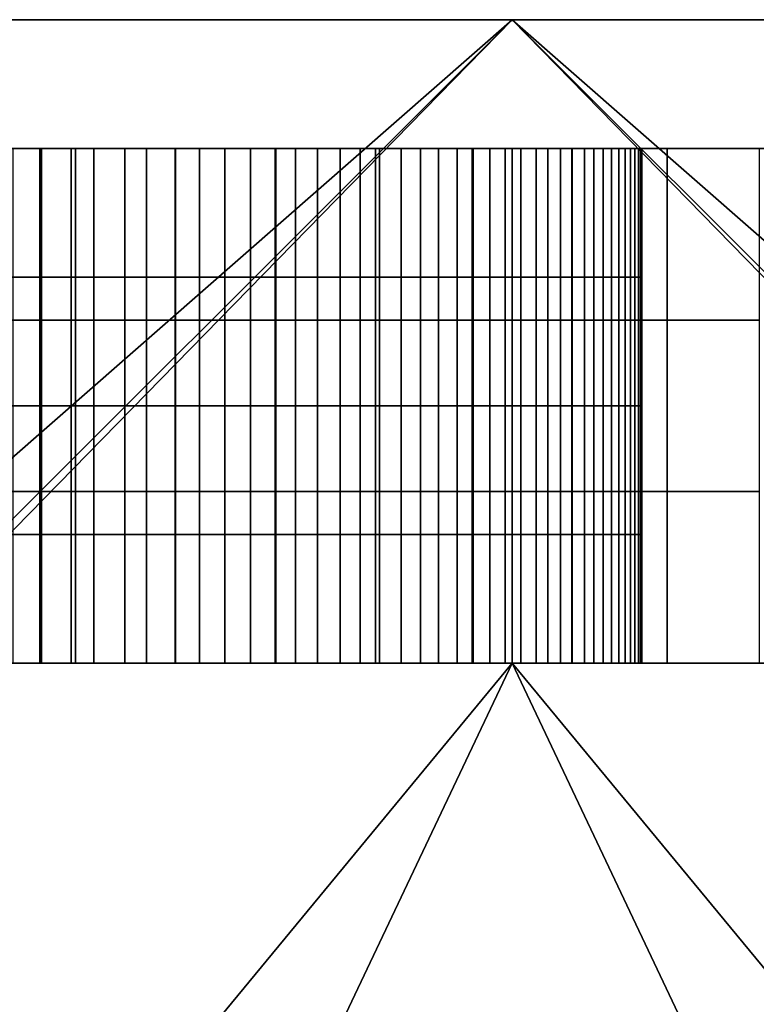
# Model space of a CAD drawing. Units: millimetres. Extents: x -1 to 851, y 0 to 30.
# Drawn here: x 319 to 324, y 22 to 30 of the extents above; entities that cross this region are included whole.
import ezdxf

# ---------------------------------------------------------------- set-up
doc = ezdxf.new("R2010")
doc.units = ezdxf.units.MM
doc.header["$MEASUREMENT"] = 0
doc.layers.add('Obudowa', color=7, linetype='Continuous')

msp = doc.modelspace()

# ---------------------------------------------------------------- linework, layer by layer
at = {"layer": 'Obudowa'}
for p, q in [((280.5, 25), (364.5, 25)), ((364.5, 25), (280.5, 25)), ((364.5, 25), (280.5, 25)), ((280.5, 25), (364.5, 25)), ((282.5, 25), (362.5, 25)), ((362.5, 25), (282.5, 25)), ((349.3812, 25), (308.8319, 25)), ((318.8403, 25), (349.3812, 25)), ((349.3812, 25), (318.8403, 25))]:
    msp.add_line(p, q, dxfattribs=at)
for points in [[(292.436, 30, 31), (345.4616, 30, 31), (345.4616, 4, 31), (292.436, 4, 31)], [(345.4616, 30, -31), (292.436, 30, -31), (292.436, 4, -31), (345.4616, 4, -31)], [(322.5, 30, 66), (312.8304, 30, 61.8438), (301.5, 30, 66)], [(301.5, 30, 156), (312.8304, 30, 159.5156), (322.5, 30, 156)], [(301.5, 30, -66), (312.8304, 30, -61.8438), (322.5, 30, -66)], [(322.5, 30, -156), (312.8304, 30, -159.5156), (301.5, 30, -156)], [(340.1588, 30, 187.0015), (335.2643, 30, 174.9375), (312.7457, 30, 180.5075)], [(312.8304, 30, 174.9375), (312.7457, 30, 180.5075), (335.2643, 30, 174.9375)], [(312.7457, 30, -180.5075), (335.2643, 30, -174.9375), (340.1588, 30, -187.0015)], [(335.2643, 30, -174.9375), (312.7457, 30, -180.5075), (312.8304, 30, -174.9375)], [(335.2643, 30, 51.5625), (335.2643, 30, 41.2812), (312.8304, 30, 41.2812), (312.8304, 30, 51.5625)], [(335.2643, 30, 41.2812), (335.2643, 30, 31), (312.8304, 30, 31), (312.8304, 30, 41.2812)], [(335.2643, 30, 56.7031), (312.8304, 30, 56.7031), (312.8304, 30, 61.8438), (335.2643, 30, 61.8438)], [(312.8304, 30, 56.7031), (335.2643, 30, 56.7031), (335.2643, 30, 51.5625), (312.8304, 30, 51.5625)], [(335.2643, 30, 174.9375), (335.2643, 30, 164.6562), (312.8304, 30, 164.6562), (312.8304, 30, 174.9375)], [(312.8304, 30, 164.6562), (335.2643, 30, 159.5156), (312.8304, 30, 159.5156)], [(312.8304, 30, 61.8438), (322.5, 30, 66), (335.2643, 30, 61.8438)], [(335.2643, 30, 164.6562), (335.2643, 30, 159.5156), (312.8304, 30, 164.6562)], [(312.8304, 30, 159.5156), (335.2643, 30, 159.5156), (322.5, 30, 156)], [(335.2643, 30, -164.6562), (335.2643, 30, -174.9375), (312.8304, 30, -174.9375), (312.8304, 30, -164.6562)], [(335.2643, 30, -56.7031), (312.8304, 30, -56.7031), (312.8304, 30, -51.5625), (335.2643, 30, -51.5625)], [(312.8304, 30, -56.7031), (335.2643, 30, -56.7031), (335.2643, 30, -61.8438), (312.8304, 30, -61.8438)], [(335.2643, 30, -31), (335.2643, 30, -41.2812), (312.8304, 30, -41.2812), (312.8304, 30, -31)], [(335.2643, 30, -41.2812), (335.2643, 30, -51.5625), (312.8304, 30, -51.5625), (312.8304, 30, -41.2812)], [(312.8304, 30, -159.5156), (322.5, 30, -156), (312.8304, 30, -164.6562)], [(312.8304, 30, -164.6562), (322.5, 30, -156), (335.2643, 30, -164.6562)], [(335.2643, 30, -61.8438), (322.5, 30, -66), (312.8304, 30, -61.8438)], [(316.4088, 30, -181.4863), (331.6569, 30, -185.1909), (331.6569, 4, -185.1909), (316.4088, 4, -181.4863)], [(331.0085, 30, 185.0454), (316.7831, 30, 181.5844), (316.7831, 4, 181.5844), (331.0085, 4, 185.0454)], [(322.5, 30, 156), (316.7878, 25, 156), (317.25, 30, 156)], [(316.7878, 25, 156), (322.5, 30, 156), (327.507, 25, 156)], [(317.25, 30, 66), (317.493, 25, 66), (322.5, 30, 66)], [(317.25, 30, -66), (322.5, 30, -66), (317.493, 25, -66)], [(322.5, 30, -156), (317.25, 30, -156), (317.6089, 25, -156)], [(328.2122, 25, 66), (322.5, 30, 66), (317.493, 25, 66)], [(327.3911, 25, -66), (317.493, 25, -66), (322.5, 30, -66)], [(317.6089, 25, -156), (327.507, 25, -156), (322.5, 30, -156)], [(327.75, 30, 156), (327.507, 25, 156), (322.5, 30, 156)], [(322.5, 30, 66), (328.2122, 25, 66), (327.75, 30, 66)], [(343.5, 30, 66), (335.2643, 30, 61.8438), (322.5, 30, 66)], [(322.5, 30, 156), (335.2643, 30, 159.5156), (343.5, 30, 156)], [(322.5, 30, -66), (327.75, 30, -66), (327.3911, 25, -66)], [(327.75, 30, -156), (322.5, 30, -156), (327.507, 25, -156)], [(322.5, 30, -66), (335.2643, 30, -61.8438), (343.5, 30, -66)], [(343.5, 30, -156), (335.2643, 30, -159.5156), (322.5, 30, -156)], [(335.2643, 30, -164.6562), (322.5, 30, -156), (335.2643, 30, -159.5156)], [(313.8773, 29, 119.6223), (318.6996, 29, 122.0334), (318.6996, 29, 119.6223)], [(318.6996, 29, 122.0334), (313.8773, 29, 119.6223), (316.2885, 29, 124.4445)], [(318.6996, 29, 117.2111), (313.8773, 29, 119.6223), (318.6996, 29, 119.6223)], [(316.2885, 29, 114.8), (313.8773, 29, 119.6223), (318.6996, 29, 117.2111)], [(314.5, 29, 71), (322.5, 29, 71), (322.5, 25, 71), (314.5, 25, 71)], [(322.5, 29, 150.9998), (314.5, 29, 150.9998), (314.5, 25, 150.9998), (322.5, 25, 150.9998)], [(316.2885, 29, 124.4445), (318.6996, 29, 125.6501), (318.6996, 29, 124.4445)], [(318.6996, 29, 125.6501), (316.2885, 29, 124.4445), (317.494, 29, 126.8557)], [(318.6996, 29, 122.0334), (316.2885, 29, 124.4445), (318.6996, 29, 124.4445)], [(316.2885, 29, 114.8), (318.6996, 29, 117.2111), (318.6996, 29, 114.8)], [(318.6996, 29, 113.5944), (316.2885, 29, 114.8), (318.6996, 29, 114.8)], [(317.494, 29, 112.3888), (316.2885, 29, 114.8), (318.6996, 29, 113.5944)], [(322.5, 29, 150.9998), (322.5, 29, 145.2855), (316.7857, 29, 145.2855), (316.7857, 29, 150.9998)], [(316.7857, 29, 145.2855), (319.6429, 29, 139.5712), (316.7857, 29, 139.5712)], [(322.5, 29, 145.2855), (319.6429, 29, 139.5712), (316.7857, 29, 145.2855)], [(325.0516, 29, 84.1182), (316.7857, 29, 71), (316.9418, 29, 84.1182)], [(316.7857, 29, 71), (325.0516, 29, 84.1182), (328.2143, 29, 71)], [(319.6429, 29, 139.5712), (317.3216, 29, 137.5538), (316.7857, 29, 139.5712)], [(317.3216, 29, 137.5538), (319.6429, 29, 139.5712), (318.846, 29, 137.1926)], [(318.6996, 29, 125.6501), (317.494, 29, 126.8557), (318.6996, 29, 126.8557)], [(317.494, 29, 112.3888), (318.6996, 29, 113.5944), (318.6996, 29, 112.3888)], [(317.494, 29, 126.8557), (318.6443, 29, 127.992), (318.6996, 29, 126.8557)], [(318.6996, 29, 112.3888), (318.2575, 29, 111.0438), (317.494, 29, 112.3888)], [(318.2575, 29, 111.0438), (318.6996, 29, 112.3888), (318.9788, 29, 111.4521)], [(318.3144, 29, 137.3343), (319.1072, 29, 137.1166), (319.1072, 27.6667, 137.1166), (318.3144, 27.6667, 137.3343)], [(318.3573, 29, 111.0955), (318.829, 29, 111.3605), (318.829, 28, 111.3605), (318.3573, 28, 111.0955)], [(326.171, 29, 84.1182), (318.5299, 29, 84.1182), (318.5299, 25, 84.1182), (326.171, 25, 84.1182)], [(319.0713, 29, 127.7339), (318.6179, 29, 128.007), (318.6179, 28, 128.007), (319.0713, 28, 127.7339)], [(319.3461, 29, 127.5512), (318.6996, 29, 126.8557), (318.6443, 29, 127.992)], [(318.6996, 29, 126.8557), (319.9052, 29, 125.6501), (318.6996, 29, 125.6501)], [(319.9052, 29, 125.6501), (319.9052, 29, 124.4445), (318.6996, 29, 124.4445), (318.6996, 29, 125.6501)], [(319.9052, 29, 124.4445), (318.6996, 29, 122.0334), (318.6996, 29, 124.4445)], [(318.6996, 29, 122.0334), (321.1107, 29, 123.239), (321.1107, 29, 122.0334)], [(321.1107, 29, 123.239), (318.6996, 29, 122.0334), (319.9052, 29, 124.4445)], [(321.1107, 29, 120.8278), (318.6996, 29, 122.0334), (321.1107, 29, 122.0334)], [(318.6996, 29, 119.6223), (321.1107, 29, 120.8278), (321.1107, 29, 119.6223)], [(318.6996, 29, 122.0334), (321.1107, 29, 120.8278), (318.6996, 29, 119.6223)], [(321.1107, 29, 118.4167), (318.6996, 29, 119.6223), (321.1107, 29, 119.6223)], [(318.6996, 29, 117.2111), (321.1107, 29, 118.4167), (321.1107, 29, 117.2111)], [(318.6996, 29, 119.6223), (321.1107, 29, 118.4167), (318.6996, 29, 117.2111)], [(321.1107, 29, 116.0055), (318.6996, 29, 117.2111), (321.1107, 29, 117.2111)], [(318.6996, 29, 117.2111), (319.9052, 29, 114.8), (318.6996, 29, 114.8)], [(319.9052, 29, 114.8), (318.6996, 29, 117.2111), (321.1107, 29, 116.0055)], [(319.9052, 29, 114.8), (319.9052, 29, 113.5944), (318.6996, 29, 113.5944), (318.6996, 29, 114.8)], [(319.9052, 29, 113.5944), (319.9052, 29, 112.3888), (318.6996, 29, 112.3888), (318.6996, 29, 113.5944)], [(318.9788, 29, 111.4521), (318.6996, 29, 112.3888), (319.6622, 29, 111.9209)], [(320.0075, 29, 127.0518), (318.6996, 29, 126.8557), (319.3461, 29, 127.5512)], [(318.6996, 29, 126.8557), (320.0075, 29, 127.0518), (319.9052, 29, 125.6501)], [(319.9052, 29, 112.3888), (319.6622, 29, 111.9209), (318.6996, 29, 112.3888)], [(318.829, 29, 111.3605), (319.2482, 29, 111.6266), (319.2482, 28, 111.6266), (318.829, 28, 111.3605)], [(324.9485, 29, 98.0109), (318.8403, 29, 92.7454), (318.8403, 25, 92.7454), (324.9485, 25, 98.0109)], [(318.8403, 29, 92.7454), (326.4755, 29, 92.7454), (326.4755, 25, 92.7454), (318.8403, 25, 92.7454)], [(324.9485, 29, 98.0109), (326.4755, 29, 92.7454), (318.8403, 29, 92.7454)], [(318.846, 29, 137.1926), (319.6429, 29, 139.5712), (320.334, 29, 136.702)], [(319.4889, 29, 127.4508), (319.0713, 29, 127.7339), (319.0713, 28, 127.7339), (319.4889, 28, 127.4508)], [(319.1072, 29, 137.1166), (319.8837, 29, 136.8654), (319.8837, 27.6667, 136.8654), (319.1072, 27.6667, 137.1166)], [(319.2482, 29, 111.6266), (319.6583, 29, 111.9179), (319.6583, 28, 111.9179), (319.2482, 28, 111.6266)], [(319.8812, 29, 127.1542), (319.4889, 29, 127.4508), (319.4889, 28, 127.4508), (319.8812, 28, 127.1542)], [(319.6429, 29, 139.5712), (322.5, 29, 145.2855), (322.5, 29, 139.5712)], [(322.5, 29, 136.7141), (319.6429, 29, 139.5712), (322.5, 29, 139.5712)], [(319.6429, 29, 139.5712), (322.5, 29, 136.7141), (320.334, 29, 136.702)], [(319.6583, 29, 111.9179), (320.0693, 29, 112.2442), (320.0693, 28, 112.2442), (319.6583, 28, 111.9179)], [(319.6622, 29, 111.9209), (319.9052, 29, 112.3888), (320.3029, 29, 112.4467)], [(320.2666, 29, 126.8301), (319.8812, 29, 127.1542), (319.8812, 28, 127.1542), (320.2666, 28, 126.8301)], [(319.8837, 29, 136.8654), (320.658, 29, 136.5759), (320.658, 27.6667, 136.5759), (319.8837, 27.6667, 136.8654)], [(319.9052, 29, 125.6501), (321.1107, 29, 124.4445), (319.9052, 29, 124.4445)], [(321.1107, 29, 123.239), (319.9052, 29, 124.4445), (321.1107, 29, 124.4445)], [(319.9052, 29, 114.8), (321.1107, 29, 116.0055), (321.1107, 29, 114.8)], [(321.1107, 29, 114.8), (321.1107, 29, 113.5944), (319.9052, 29, 113.5944), (319.9052, 29, 114.8)], [(320.3029, 29, 112.4467), (319.9052, 29, 113.5944), (320.8959, 29, 113.0256)], [(321.1895, 29, 125.8919), (319.9052, 29, 125.6501), (320.6235, 29, 126.4973)], [(320.6235, 29, 126.4973), (319.9052, 29, 125.6501), (320.0075, 29, 127.0518)], [(319.9052, 29, 125.6501), (321.1895, 29, 125.8919), (321.1107, 29, 124.4445)], [(321.1107, 29, 113.5944), (320.8959, 29, 113.0256), (319.9052, 29, 113.5944)], [(319.9052, 29, 113.5944), (320.3029, 29, 112.4467), (319.9052, 29, 112.3888)], [(320.0693, 29, 112.2442), (320.4653, 29, 112.5955), (320.4653, 28, 112.5955), (320.0693, 28, 112.2442)], [(320.6641, 29, 126.4572), (320.2666, 29, 126.8301), (320.2666, 28, 126.8301), (320.6641, 28, 126.4572)], [(320.334, 29, 136.702), (322.5, 29, 136.7141), (321.7743, 29, 136.0856)], [(320.4653, 29, 112.5955), (320.8157, 29, 112.9413), (320.8157, 28, 112.9413), (320.4653, 28, 112.5955)], [(320.658, 29, 136.5759), (321.4391, 29, 136.2422), (321.4391, 27.6667, 136.2422), (320.658, 27.6667, 136.5759)], [(320.9878, 29, 126.1198), (320.6641, 29, 126.4572), (320.6641, 28, 126.4572), (320.9878, 28, 126.1198)], [(320.8157, 29, 112.9413), (321.1632, 29, 113.3221), (321.1632, 28, 113.3221), (320.8157, 28, 112.9413)], [(320.8959, 29, 113.0256), (321.1107, 29, 113.5944), (321.437, 29, 113.6534)], [(321.3203, 29, 125.7361), (320.9878, 29, 126.1198), (320.9878, 28, 126.1198), (321.3203, 28, 125.7361)], [(322.3163, 29, 123.239), (322.3163, 29, 122.0334), (321.1107, 29, 122.0334), (321.1107, 29, 123.239)], [(322.3163, 29, 122.0334), (322.3163, 29, 120.8278), (321.1107, 29, 120.8278), (321.1107, 29, 122.0334)], [(322.3163, 29, 120.8278), (322.3163, 29, 119.6223), (321.1107, 29, 119.6223), (321.1107, 29, 120.8278)], [(322.3163, 29, 119.6223), (322.3163, 29, 118.4167), (321.1107, 29, 118.4167), (321.1107, 29, 119.6223)], [(322.3163, 29, 118.4167), (322.3163, 29, 117.2111), (321.1107, 29, 117.2111), (321.1107, 29, 118.4167)], [(322.3163, 29, 117.2111), (322.3163, 29, 116.0055), (321.1107, 29, 116.0055), (321.1107, 29, 117.2111)], [(321.437, 29, 113.6534), (321.1107, 29, 114.8), (321.9221, 29, 114.3253)], [(321.9221, 29, 114.3253), (321.1107, 29, 114.8), (322.3477, 29, 115.0365)], [(322.5481, 29, 123.8169), (321.1107, 29, 123.239), (322.1554, 29, 124.5467)], [(322.1554, 29, 124.5467), (321.1107, 29, 124.4445), (321.7014, 29, 125.2401)], [(321.7014, 29, 125.2401), (321.1107, 29, 124.4445), (321.1895, 29, 125.8919)], [(321.1107, 29, 123.239), (322.5481, 29, 123.8169), (322.3163, 29, 123.239)], [(321.1107, 29, 124.4445), (322.1554, 29, 124.5467), (321.1107, 29, 123.239)], [(321.1107, 29, 116.0055), (322.3477, 29, 115.0365), (321.1107, 29, 114.8)], [(322.3163, 29, 116.0055), (322.3477, 29, 115.0365), (321.1107, 29, 116.0055)], [(321.1107, 29, 114.8), (321.437, 29, 113.6534), (321.1107, 29, 113.5944)], [(321.1632, 29, 113.3221), (321.4689, 29, 113.694), (321.4689, 28, 113.694), (321.1632, 28, 113.3221)], [(321.6372, 29, 125.3284), (321.3203, 29, 125.7361), (321.3203, 28, 125.7361), (321.6372, 28, 125.3284)], [(321.4391, 29, 136.2422), (322.1906, 29, 135.8794), (322.1906, 27.6667, 135.8794), (321.4391, 27.6667, 136.2422)], [(321.4689, 29, 113.694), (321.789, 29, 114.1284), (321.789, 28, 114.1284), (321.4689, 28, 113.694)], [(321.9279, 29, 124.9104), (321.6372, 29, 125.3284), (321.6372, 28, 125.3284), (321.9279, 28, 124.9104)], [(321.7743, 29, 136.0856), (322.5, 29, 136.7141), (323.1566, 29, 135.348)], [(321.789, 29, 114.1284), (322.0724, 29, 114.5608), (322.0724, 28, 114.5608), (321.789, 28, 114.1284)], [(322.1986, 29, 124.4734), (321.9279, 29, 124.9104), (321.9279, 28, 124.9104), (322.1986, 28, 124.4734)], [(322.0724, 29, 114.5608), (322.3272, 29, 114.9988), (322.3272, 28, 114.9988), (322.0724, 28, 114.5608)], [(322.1906, 29, 135.8794), (322.9656, 29, 135.4592), (322.9656, 27.6667, 135.4592), (322.1906, 27.6667, 135.8794)], [(322.4471, 29, 124.0195), (322.1986, 29, 124.4734), (322.1986, 28, 124.4734), (322.4471, 28, 124.0195)], [(322.3477, 29, 115.0365), (322.3163, 29, 116.0055), (322.7106, 29, 115.7816)], [(322.7106, 29, 115.7816), (322.3163, 29, 116.0055), (323.008, 29, 116.5552)], [(323.008, 29, 116.5552), (322.3163, 29, 117.2111), (323.2379, 29, 117.3515)], [(323.2379, 29, 117.3515), (322.3163, 29, 118.4167), (323.3984, 29, 118.1646)], [(323.3984, 29, 118.1646), (322.3163, 29, 118.4167), (323.4885, 29, 118.9884)], [(323.4885, 29, 118.9884), (322.3163, 29, 119.6223), (323.5074, 29, 119.817)], [(323.5074, 29, 119.817), (322.3163, 29, 119.6223), (323.455, 29, 120.6441)], [(323.455, 29, 120.6441), (322.3163, 29, 120.8278), (323.3317, 29, 121.4637)], [(323.3317, 29, 121.4637), (322.3163, 29, 122.0334), (323.1384, 29, 122.2696)], [(323.1384, 29, 122.2696), (322.3163, 29, 122.0334), (322.8766, 29, 123.0559)], [(322.8766, 29, 123.0559), (322.3163, 29, 123.239), (322.5481, 29, 123.8169)], [(322.3163, 29, 123.239), (322.8766, 29, 123.0559), (322.3163, 29, 122.0334)], [(322.3163, 29, 122.0334), (323.3317, 29, 121.4637), (322.3163, 29, 120.8278)], [(322.3163, 29, 120.8278), (323.455, 29, 120.6441), (322.3163, 29, 119.6223)], [(322.3163, 29, 119.6223), (323.4885, 29, 118.9884), (322.3163, 29, 118.4167)], [(322.3163, 29, 118.4167), (323.2379, 29, 117.3515), (322.3163, 29, 117.2111)], [(322.3163, 29, 117.2111), (323.008, 29, 116.5552), (322.3163, 29, 116.0055)], [(322.3272, 29, 114.9988), (322.5677, 29, 115.4685), (322.5677, 28, 115.4685), (322.3272, 28, 114.9988)], [(322.6872, 29, 123.5162), (322.4471, 29, 124.0195), (322.4471, 28, 124.0195), (322.6872, 28, 123.5162)], [(322.5, 29, 71), (330.5, 29, 71), (330.5, 25, 71), (322.5, 25, 71)], [(330.5, 29, 150.9998), (322.5, 29, 150.9998), (322.5, 25, 150.9998), (330.5, 25, 150.9998)], [(325.3571, 29, 139.5712), (325.3571, 29, 136.7141), (322.5, 29, 136.7141), (322.5, 29, 139.5712)], [(328.2143, 29, 150.9998), (328.2143, 29, 145.2855), (322.5, 29, 145.2855), (322.5, 29, 150.9998)], [(322.5, 29, 145.2855), (325.3571, 29, 139.5712), (322.5, 29, 139.5712)], [(328.2143, 29, 145.2855), (325.3571, 29, 139.5712), (322.5, 29, 145.2855)], [(325.3571, 29, 136.7141), (323.1566, 29, 135.348), (322.5, 29, 136.7141)], [(322.5677, 29, 115.4685), (322.7791, 29, 115.9432), (322.7791, 28, 115.9432), (322.5677, 28, 115.4685)], [(322.877, 29, 123.0547), (322.6872, 29, 123.5162), (322.6872, 28, 123.5162), (322.877, 28, 123.0547)], [(322.7791, 29, 115.9432), (322.9676, 29, 116.4375), (322.9676, 28, 116.4375), (322.7791, 28, 115.9432)], [(323.0625, 29, 122.522), (322.877, 29, 123.0547), (322.877, 28, 123.0547), (323.0625, 28, 122.522)], [(322.9656, 29, 135.4592), (323.706, 29, 135.0106), (323.706, 27.6667, 135.0106), (322.9656, 27.6667, 135.4592)], [(322.9676, 29, 116.4375), (323.1368, 29, 116.9694), (323.1368, 28, 116.9694), (322.9676, 28, 116.4375)], [(323.2076, 29, 122.0147), (323.0625, 29, 122.522), (323.0625, 28, 122.522), (323.2076, 28, 122.0147)], [(323.1368, 29, 116.9694), (323.2723, 29, 117.4984), (323.2723, 28, 117.4984), (323.1368, 28, 116.9694)], [(323.1566, 29, 135.348), (325.3571, 29, 136.7141), (324.4705, 29, 134.4947)], [(323.3297, 29, 121.4739), (323.2076, 29, 122.0147), (323.2076, 28, 122.0147), (323.3297, 28, 121.4739)], [(323.2723, 29, 117.4984), (323.3786, 29, 118.0404), (323.3786, 28, 118.0404), (323.2723, 28, 117.4984)], [(323.4207, 29, 120.9267), (323.3297, 29, 121.4739), (323.3297, 28, 121.4739), (323.4207, 28, 120.9267)], [(323.3786, 29, 118.0404), (323.4534, 29, 118.5851), (323.4534, 28, 118.5851), (323.3786, 28, 118.0404)], [(323.4826, 29, 120.3398), (323.4207, 29, 120.9267), (323.4207, 28, 120.9267), (323.4826, 28, 120.3398)], [(323.4534, 29, 118.5851), (323.4995, 29, 119.1858), (323.4995, 28, 119.1858), (323.4534, 28, 118.5851)], [(323.508, 29, 119.786), (323.4826, 29, 120.3398), (323.4826, 28, 120.3398), (323.508, 28, 119.786)], [(323.4995, 29, 119.1858), (323.508, 29, 119.786), (323.508, 28, 119.786), (323.4995, 28, 119.1858)], [(323.706, 29, 135.0106), (324.4224, 29, 134.5288), (324.4224, 27.6667, 134.5288), (323.706, 27.6667, 135.0106)], [(318.3573, 28, 111.0955), (318.829, 28, 111.3605), (318.829, 27, 111.3605), (318.3573, 27, 111.0955)], [(319.0713, 28, 127.7339), (318.6179, 28, 128.007), (318.6179, 27, 128.007), (319.0713, 27, 127.7339)], [(318.829, 28, 111.3605), (319.2482, 28, 111.6266), (319.2482, 27, 111.6266), (318.829, 27, 111.3605)], [(319.4889, 28, 127.4508), (319.0713, 28, 127.7339), (319.0713, 27, 127.7339), (319.4889, 27, 127.4508)], [(319.2482, 28, 111.6266), (319.6583, 28, 111.9179), (319.6583, 27, 111.9179), (319.2482, 27, 111.6266)], [(319.8812, 28, 127.1542), (319.4889, 28, 127.4508), (319.4889, 27, 127.4508), (319.8812, 27, 127.1542)], [(319.6583, 28, 111.9179), (320.0693, 28, 112.2442), (320.0693, 27, 112.2442), (319.6583, 27, 111.9179)], [(320.2666, 28, 126.8301), (319.8812, 28, 127.1542), (319.8812, 27, 127.1542), (320.2666, 27, 126.8301)], [(320.0693, 28, 112.2442), (320.4653, 28, 112.5955), (320.4653, 27, 112.5955), (320.0693, 27, 112.2442)], [(320.6641, 28, 126.4572), (320.2666, 28, 126.8301), (320.2666, 27, 126.8301), (320.6641, 27, 126.4572)], [(320.4653, 28, 112.5955), (320.8157, 28, 112.9413), (320.8157, 27, 112.9413), (320.4653, 27, 112.5955)], [(320.9878, 28, 126.1198), (320.6641, 28, 126.4572), (320.6641, 27, 126.4572), (320.9878, 27, 126.1198)], [(320.8157, 28, 112.9413), (321.1632, 28, 113.3221), (321.1632, 27, 113.3221), (320.8157, 27, 112.9413)], [(321.3203, 28, 125.7361), (320.9878, 28, 126.1198), (320.9878, 27, 126.1198), (321.3203, 27, 125.7361)], [(321.1632, 28, 113.3221), (321.4689, 28, 113.694), (321.4689, 27, 113.694), (321.1632, 27, 113.3221)], [(321.6372, 28, 125.3284), (321.3203, 28, 125.7361), (321.3203, 27, 125.7361), (321.6372, 27, 125.3284)], [(321.4689, 28, 113.694), (321.789, 28, 114.1284), (321.789, 27, 114.1284), (321.4689, 27, 113.694)], [(321.9279, 28, 124.9104), (321.6372, 28, 125.3284), (321.6372, 27, 125.3284), (321.9279, 27, 124.9104)], [(321.789, 28, 114.1284), (322.0724, 28, 114.5608), (322.0724, 27, 114.5608), (321.789, 27, 114.1284)], [(322.1986, 28, 124.4734), (321.9279, 28, 124.9104), (321.9279, 27, 124.9104), (322.1986, 27, 124.4734)], [(322.0724, 28, 114.5608), (322.3272, 28, 114.9988), (322.3272, 27, 114.9988), (322.0724, 27, 114.5608)], [(322.4471, 28, 124.0195), (322.1986, 28, 124.4734), (322.1986, 27, 124.4734), (322.4471, 27, 124.0195)], [(322.3272, 28, 114.9988), (322.5677, 28, 115.4685), (322.5677, 27, 115.4685), (322.3272, 27, 114.9988)], [(322.6872, 28, 123.5162), (322.4471, 28, 124.0195), (322.4471, 27, 124.0195), (322.6872, 27, 123.5162)], [(322.5677, 28, 115.4685), (322.7791, 28, 115.9432), (322.7791, 27, 115.9432), (322.5677, 27, 115.4685)], [(322.877, 28, 123.0547), (322.6872, 28, 123.5162), (322.6872, 27, 123.5162), (322.877, 27, 123.0547)], [(322.7791, 28, 115.9432), (322.9676, 28, 116.4375), (322.9676, 27, 116.4375), (322.7791, 27, 115.9432)], [(323.0625, 28, 122.522), (322.877, 28, 123.0547), (322.877, 27, 123.0547), (323.0625, 27, 122.522)], [(322.9676, 28, 116.4375), (323.1368, 28, 116.9694), (323.1368, 27, 116.9694), (322.9676, 27, 116.4375)], [(323.2076, 28, 122.0147), (323.0625, 28, 122.522), (323.0625, 27, 122.522), (323.2076, 27, 122.0147)], [(323.1368, 28, 116.9694), (323.2723, 28, 117.4984), (323.2723, 27, 117.4984), (323.1368, 27, 116.9694)], [(323.3297, 28, 121.4739), (323.2076, 28, 122.0147), (323.2076, 27, 122.0147), (323.3297, 27, 121.4739)], [(323.2723, 28, 117.4984), (323.3786, 28, 118.0404), (323.3786, 27, 118.0404), (323.2723, 27, 117.4984)], [(323.4207, 28, 120.9267), (323.3297, 28, 121.4739), (323.3297, 27, 121.4739), (323.4207, 27, 120.9267)], [(323.3786, 28, 118.0404), (323.4534, 28, 118.5851), (323.4534, 27, 118.5851), (323.3786, 27, 118.0404)], [(323.4826, 28, 120.3398), (323.4207, 28, 120.9267), (323.4207, 27, 120.9267), (323.4826, 27, 120.3398)], [(323.4534, 28, 118.5851), (323.4995, 28, 119.1858), (323.4995, 27, 119.1858), (323.4534, 27, 118.5851)], [(323.508, 28, 119.786), (323.4826, 28, 120.3398), (323.4826, 27, 120.3398), (323.508, 27, 119.786)], [(323.4995, 28, 119.1858), (323.508, 28, 119.786), (323.508, 27, 119.786), (323.4995, 27, 119.1858)], [(318.3144, 27.6667, 137.3343), (319.1072, 27.6667, 137.1166), (319.1072, 26.3333, 137.1166), (318.3144, 26.3333, 137.3343)], [(319.1072, 27.6667, 137.1166), (319.8837, 27.6667, 136.8654), (319.8837, 26.3333, 136.8654), (319.1072, 26.3333, 137.1166)], [(319.8837, 27.6667, 136.8654), (320.658, 27.6667, 136.5759), (320.658, 26.3333, 136.5759), (319.8837, 26.3333, 136.8654)], [(320.658, 27.6667, 136.5759), (321.4391, 27.6667, 136.2422), (321.4391, 26.3333, 136.2422), (320.658, 26.3333, 136.5759)], [(321.4391, 27.6667, 136.2422), (322.1906, 27.6667, 135.8794), (322.1906, 26.3333, 135.8794), (321.4391, 26.3333, 136.2422)], [(322.1906, 27.6667, 135.8794), (322.9656, 27.6667, 135.4592), (322.9656, 26.3333, 135.4592), (322.1906, 26.3333, 135.8794)], [(322.9656, 27.6667, 135.4592), (323.706, 27.6667, 135.0106), (323.706, 26.3333, 135.0106), (322.9656, 26.3333, 135.4592)], [(323.706, 27.6667, 135.0106), (324.4224, 27.6667, 134.5288), (324.4224, 26.3333, 134.5288), (323.706, 26.3333, 135.0106)], [(318.3573, 27, 111.0955), (318.829, 27, 111.3605), (318.829, 26, 111.3605), (318.3573, 26, 111.0955)], [(319.0713, 27, 127.7339), (318.6179, 27, 128.007), (318.6179, 26, 128.007), (319.0713, 26, 127.7339)], [(318.829, 27, 111.3605), (319.2482, 27, 111.6266), (319.2482, 26, 111.6266), (318.829, 26, 111.3605)], [(319.4889, 27, 127.4508), (319.0713, 27, 127.7339), (319.0713, 26, 127.7339), (319.4889, 26, 127.4508)], [(319.2482, 27, 111.6266), (319.6583, 27, 111.9179), (319.6583, 26, 111.9179), (319.2482, 26, 111.6266)], [(319.8812, 27, 127.1542), (319.4889, 27, 127.4508), (319.4889, 26, 127.4508), (319.8812, 26, 127.1542)], [(319.6583, 27, 111.9179), (320.0693, 27, 112.2442), (320.0693, 26, 112.2442), (319.6583, 26, 111.9179)], [(320.2666, 27, 126.8301), (319.8812, 27, 127.1542), (319.8812, 26, 127.1542), (320.2666, 26, 126.8301)], [(320.0693, 27, 112.2442), (320.4653, 27, 112.5955), (320.4653, 26, 112.5955), (320.0693, 26, 112.2442)], [(320.6641, 27, 126.4572), (320.2666, 27, 126.8301), (320.2666, 26, 126.8301), (320.6641, 26, 126.4572)], [(320.4653, 27, 112.5955), (320.8157, 27, 112.9413), (320.8157, 26, 112.9413), (320.4653, 26, 112.5955)], [(320.9878, 27, 126.1198), (320.6641, 27, 126.4572), (320.6641, 26, 126.4572), (320.9878, 26, 126.1198)], [(320.8157, 27, 112.9413), (321.1632, 27, 113.3221), (321.1632, 26, 113.3221), (320.8157, 26, 112.9413)], [(321.3203, 27, 125.7361), (320.9878, 27, 126.1198), (320.9878, 26, 126.1198), (321.3203, 26, 125.7361)], [(321.1632, 27, 113.3221), (321.4689, 27, 113.694), (321.4689, 26, 113.694), (321.1632, 26, 113.3221)], [(321.6372, 27, 125.3284), (321.3203, 27, 125.7361), (321.3203, 26, 125.7361), (321.6372, 26, 125.3284)], [(321.4689, 27, 113.694), (321.789, 27, 114.1284), (321.789, 26, 114.1284), (321.4689, 26, 113.694)], [(321.9279, 27, 124.9104), (321.6372, 27, 125.3284), (321.6372, 26, 125.3284), (321.9279, 26, 124.9104)], [(321.789, 27, 114.1284), (322.0724, 27, 114.5608), (322.0724, 26, 114.5608), (321.789, 26, 114.1284)], [(322.1986, 27, 124.4734), (321.9279, 27, 124.9104), (321.9279, 26, 124.9104), (322.1986, 26, 124.4734)], [(322.0724, 27, 114.5608), (322.3272, 27, 114.9988), (322.3272, 26, 114.9988), (322.0724, 26, 114.5608)], [(322.4471, 27, 124.0195), (322.1986, 27, 124.4734), (322.1986, 26, 124.4734), (322.4471, 26, 124.0195)], [(322.3272, 27, 114.9988), (322.5677, 27, 115.4685), (322.5677, 26, 115.4685), (322.3272, 26, 114.9988)], [(322.6872, 27, 123.5162), (322.4471, 27, 124.0195), (322.4471, 26, 124.0195), (322.6872, 26, 123.5162)], [(322.5677, 27, 115.4685), (322.7791, 27, 115.9432), (322.7791, 26, 115.9432), (322.5677, 26, 115.4685)], [(322.877, 27, 123.0547), (322.6872, 27, 123.5162), (322.6872, 26, 123.5162), (322.877, 26, 123.0547)], [(322.7791, 27, 115.9432), (322.9676, 27, 116.4375), (322.9676, 26, 116.4375), (322.7791, 26, 115.9432)], [(323.0625, 27, 122.522), (322.877, 27, 123.0547), (322.877, 26, 123.0547), (323.0625, 26, 122.522)], [(322.9676, 27, 116.4375), (323.1368, 27, 116.9694), (323.1368, 26, 116.9694), (322.9676, 26, 116.4375)], [(323.2076, 27, 122.0147), (323.0625, 27, 122.522), (323.0625, 26, 122.522), (323.2076, 26, 122.0147)], [(323.1368, 27, 116.9694), (323.2723, 27, 117.4984), (323.2723, 26, 117.4984), (323.1368, 26, 116.9694)], [(323.3297, 27, 121.4739), (323.2076, 27, 122.0147), (323.2076, 26, 122.0147), (323.3297, 26, 121.4739)], [(323.2723, 27, 117.4984), (323.3786, 27, 118.0404), (323.3786, 26, 118.0404), (323.2723, 26, 117.4984)], [(323.4207, 27, 120.9267), (323.3297, 27, 121.4739), (323.3297, 26, 121.4739), (323.4207, 26, 120.9267)], [(323.3786, 27, 118.0404), (323.4534, 27, 118.5851), (323.4534, 26, 118.5851), (323.3786, 26, 118.0404)], [(323.4826, 27, 120.3398), (323.4207, 27, 120.9267), (323.4207, 26, 120.9267), (323.4826, 26, 120.3398)], [(323.4534, 27, 118.5851), (323.4995, 27, 119.1858), (323.4995, 26, 119.1858), (323.4534, 26, 118.5851)], [(323.508, 27, 119.786), (323.4826, 27, 120.3398), (323.4826, 26, 120.3398), (323.508, 26, 119.786)], [(323.4995, 27, 119.1858), (323.508, 27, 119.786), (323.508, 26, 119.786), (323.4995, 26, 119.1858)], [(318.3144, 26.3333, 137.3343), (319.1072, 26.3333, 137.1166), (319.1072, 25, 137.1166), (318.3144, 25, 137.3343)], [(319.1072, 26.3333, 137.1166), (319.8837, 26.3333, 136.8654), (319.8837, 25, 136.8654), (319.1072, 25, 137.1166)], [(319.8837, 26.3333, 136.8654), (320.658, 26.3333, 136.5759), (320.658, 25, 136.5759), (319.8837, 25, 136.8654)], [(320.658, 26.3333, 136.5759), (321.4391, 26.3333, 136.2422), (321.4391, 25, 136.2422), (320.658, 25, 136.5759)], [(321.4391, 26.3333, 136.2422), (322.1906, 26.3333, 135.8794), (322.1906, 25, 135.8794), (321.4391, 25, 136.2422)], [(322.1906, 26.3333, 135.8794), (322.9656, 26.3333, 135.4592), (322.9656, 25, 135.4592), (322.1906, 25, 135.8794)], [(322.9656, 26.3333, 135.4592), (323.706, 26.3333, 135.0106), (323.706, 25, 135.0106), (322.9656, 25, 135.4592)], [(323.706, 26.3333, 135.0106), (324.4224, 26.3333, 134.5288), (324.4224, 25, 134.5288), (323.706, 25, 135.0106)], [(318.3573, 26, 111.0955), (318.829, 26, 111.3605), (318.829, 25, 111.3605), (318.3573, 25, 111.0955)], [(319.0713, 26, 127.7339), (318.6179, 26, 128.007), (318.6179, 25, 128.007), (319.0713, 25, 127.7339)], [(318.829, 26, 111.3605), (319.2482, 26, 111.6266), (319.2482, 25, 111.6266), (318.829, 25, 111.3605)], [(319.4889, 26, 127.4508), (319.0713, 26, 127.7339), (319.0713, 25, 127.7339), (319.4889, 25, 127.4508)], [(319.2482, 26, 111.6266), (319.6583, 26, 111.9179), (319.6583, 25, 111.9179), (319.2482, 25, 111.6266)], [(319.8812, 26, 127.1542), (319.4889, 26, 127.4508), (319.4889, 25, 127.4508), (319.8812, 25, 127.1542)], [(319.6583, 26, 111.9179), (320.0693, 26, 112.2442), (320.0693, 25, 112.2442), (319.6583, 25, 111.9179)], [(320.2666, 26, 126.8301), (319.8812, 26, 127.1542), (319.8812, 25, 127.1542), (320.2666, 25, 126.8301)], [(320.0693, 26, 112.2442), (320.4653, 26, 112.5955), (320.4653, 25, 112.5955), (320.0693, 25, 112.2442)], [(320.6641, 26, 126.4572), (320.2666, 26, 126.8301), (320.2666, 25, 126.8301), (320.6641, 25, 126.4572)], [(320.4653, 26, 112.5955), (320.8157, 26, 112.9413), (320.8157, 25, 112.9413), (320.4653, 25, 112.5955)], [(320.9878, 26, 126.1198), (320.6641, 26, 126.4572), (320.6641, 25, 126.4572), (320.9878, 25, 126.1198)], [(320.8157, 26, 112.9413), (321.1632, 26, 113.3221), (321.1632, 25, 113.3221), (320.8157, 25, 112.9413)], [(321.3203, 26, 125.7361), (320.9878, 26, 126.1198), (320.9878, 25, 126.1198), (321.3203, 25, 125.7361)], [(321.1632, 26, 113.3221), (321.4689, 26, 113.694), (321.4689, 25, 113.694), (321.1632, 25, 113.3221)], [(321.6372, 26, 125.3284), (321.3203, 26, 125.7361), (321.3203, 25, 125.7361), (321.6372, 25, 125.3284)], [(321.4689, 26, 113.694), (321.789, 26, 114.1284), (321.789, 25, 114.1284), (321.4689, 25, 113.694)], [(321.9279, 26, 124.9104), (321.6372, 26, 125.3284), (321.6372, 25, 125.3284), (321.9279, 25, 124.9104)], [(321.789, 26, 114.1284), (322.0724, 26, 114.5608), (322.0724, 25, 114.5608), (321.789, 25, 114.1284)], [(322.1986, 26, 124.4734), (321.9279, 26, 124.9104), (321.9279, 25, 124.9104), (322.1986, 25, 124.4734)], [(322.0724, 26, 114.5608), (322.3272, 26, 114.9988), (322.3272, 25, 114.9988), (322.0724, 25, 114.5608)], [(322.4471, 26, 124.0195), (322.1986, 26, 124.4734), (322.1986, 25, 124.4734), (322.4471, 25, 124.0195)], [(322.3272, 26, 114.9988), (322.5677, 26, 115.4685), (322.5677, 25, 115.4685), (322.3272, 25, 114.9988)], [(322.6872, 26, 123.5162), (322.4471, 26, 124.0195), (322.4471, 25, 124.0195), (322.6872, 25, 123.5162)], [(322.5677, 26, 115.4685), (322.7791, 26, 115.9432), (322.7791, 25, 115.9432), (322.5677, 25, 115.4685)], [(322.877, 26, 123.0547), (322.6872, 26, 123.5162), (322.6872, 25, 123.5162), (322.877, 25, 123.0547)], [(322.7791, 26, 115.9432), (322.9676, 26, 116.4375), (322.9676, 25, 116.4375), (322.7791, 25, 115.9432)], [(323.0625, 26, 122.522), (322.877, 26, 123.0547), (322.877, 25, 123.0547), (323.0625, 25, 122.522)], [(322.9676, 26, 116.4375), (323.1368, 26, 116.9694), (323.1368, 25, 116.9694), (322.9676, 25, 116.4375)], [(323.2076, 26, 122.0147), (323.0625, 26, 122.522), (323.0625, 25, 122.522), (323.2076, 25, 122.0147)], [(323.1368, 26, 116.9694), (323.2723, 26, 117.4984), (323.2723, 25, 117.4984), (323.1368, 25, 116.9694)], [(323.3297, 26, 121.4739), (323.2076, 26, 122.0147), (323.2076, 25, 122.0147), (323.3297, 25, 121.4739)], [(323.2723, 26, 117.4984), (323.3786, 26, 118.0404), (323.3786, 25, 118.0404), (323.2723, 25, 117.4984)], [(323.4207, 26, 120.9267), (323.3297, 26, 121.4739), (323.3297, 25, 121.4739), (323.4207, 25, 120.9267)], [(323.3786, 26, 118.0404), (323.4534, 26, 118.5851), (323.4534, 25, 118.5851), (323.3786, 25, 118.0404)], [(323.4826, 26, 120.3398), (323.4207, 26, 120.9267), (323.4207, 25, 120.9267), (323.4826, 25, 120.3398)], [(323.4534, 26, 118.5851), (323.4995, 26, 119.1858), (323.4995, 25, 119.1858), (323.4534, 25, 118.5851)], [(323.508, 26, 119.786), (323.4826, 26, 120.3398), (323.4826, 25, 120.3398), (323.508, 25, 119.786)], [(323.4995, 26, 119.1858), (323.508, 26, 119.786), (323.508, 25, 119.786), (323.4995, 25, 119.1858)], [(322.5, 25, 156), (288.75, 25, 153.1875), (280.5, 25, 156)], [(280.5, 25, 66), (288.75, 25, 68.8125), (322.5, 25, 66)], [(322.5, 25, 156), (300, 25, 150.375), (288.75, 25, 153.1875)], [(288.75, 25, 68.8125), (300, 25, 71.625), (322.5, 25, 66)], [(300, 25, 122.25), (322.5, 25, 111), (300, 25, 111)], [(311.25, 25, 133.5), (322.5, 25, 111), (300, 25, 122.25)], [(322.5, 25, 111), (300, 25, 99.75), (300, 25, 111)], [(300, 25, 99.75), (322.5, 25, 111), (311.25, 25, 88.5)], [(300, 25, 150.375), (322.5, 25, 156), (311.25, 25, 144.75)], [(311.25, 25, 77.25), (322.5, 25, 66), (300, 25, 71.625)], [(322.5, 25, 144.75), (322.5, 25, 133.5), (311.25, 25, 133.5), (311.25, 25, 144.75)], [(322.5, 25, 111), (311.25, 25, 133.5), (322.5, 25, 133.5)], [(311.25, 25, 88.5), (322.5, 25, 111), (322.5, 25, 88.5)], [(322.5, 25, 88.5), (322.5, 25, 77.25), (311.25, 25, 77.25), (311.25, 25, 88.5)], [(311.25, 25, 144.75), (322.5, 25, 156), (322.5, 25, 144.75)], [(322.5, 25, 77.25), (322.5, 25, 66), (311.25, 25, 77.25)], [(322.5, 25, -136), (313.5, 25, -136), (320.1268, 20, -136)], [(313.5, 25, -86), (322.5, 25, -86), (318.3664, 20, -86)], [(320.1268, 20, -136), (313.5, 25, -136), (313.62, 22.5, -136)], [(313.8773, 25, 119.6223), (318.6996, 25, 119.6223), (318.6996, 25, 122.0334)], [(318.6996, 25, 122.0334), (316.2885, 25, 124.4445), (313.8773, 25, 119.6223)], [(318.6996, 25, 117.2111), (318.6996, 25, 119.6223), (313.8773, 25, 119.6223)], [(316.2885, 25, 114.8), (318.6996, 25, 117.2111), (313.8773, 25, 119.6223)], [(314.1, 25, -66), (322.5, 25, -66), (316.875, 25, -77.25)], [(322.5, 25, -156), (314.1, 25, -156), (316.875, 25, -144.75)], [(316.2885, 25, 124.4445), (318.6996, 25, 124.4445), (318.6996, 25, 125.6501)], [(318.6996, 25, 125.6501), (317.494, 25, 126.8557), (316.2885, 25, 124.4445)], [(318.6996, 25, 122.0334), (318.6996, 25, 124.4445), (316.2885, 25, 124.4445)], [(316.2885, 25, 114.8), (318.6996, 25, 114.8), (318.6996, 25, 117.2111)], [(318.6996, 25, 113.5944), (318.6996, 25, 114.8), (316.2885, 25, 114.8)], [(317.494, 25, 112.3888), (318.6996, 25, 113.5944), (316.2885, 25, 114.8)], [(322.5, 25, 150.9998), (316.7857, 25, 150.9998), (316.7857, 25, 145.2855), (322.5, 25, 145.2855)], [(316.7857, 25, 145.2855), (316.7857, 25, 139.5712), (319.6429, 25, 139.5712)], [(322.5, 25, 145.2855), (316.7857, 25, 145.2855), (319.6429, 25, 139.5712)], [(325.0516, 25, 84.1182), (316.9418, 25, 84.1182), (316.7857, 25, 71)], [(316.7857, 25, 71), (328.2143, 25, 71), (325.0516, 25, 84.1182)], [(319.6429, 25, 139.5712), (316.7857, 25, 139.5712), (317.3216, 25, 137.5538)], [(322.5, 25, -82.875), (316.875, 25, -82.875), (316.875, 25, -77.25), (322.5, 25, -77.25)], [(322.5, 25, -144.75), (316.875, 25, -144.75), (316.875, 25, -139.125), (322.5, 25, -139.125)], [(316.875, 25, -82.875), (322.5, 25, -82.875), (318, 25, -86)], [(322.5, 25, -77.25), (316.875, 25, -77.25), (322.5, 25, -66)], [(316.875, 25, -144.75), (322.5, 25, -144.75), (322.5, 25, -156)], [(322.5, 25, -139.125), (316.875, 25, -139.125), (318, 25, -136)], [(317.3216, 25, 137.5538), (318.846, 25, 137.1926), (319.6429, 25, 139.5712)], [(318.6996, 25, 125.6501), (318.6996, 25, 126.8557), (317.494, 25, 126.8557)], [(317.494, 25, 112.3888), (318.6996, 25, 112.3888), (318.6996, 25, 113.5944)], [(317.494, 25, 126.8557), (318.6996, 25, 126.8557), (318.6443, 25, 127.992)], [(318.6996, 25, 112.3888), (317.494, 25, 112.3888), (318.2575, 25, 111.0438)], [(322.5, 25, -86), (318, 25, -86), (322.5, 25, -82.875)], [(318, 25, -136), (322.5, 25, -136), (322.5, 25, -139.125)], [(318.2575, 25, 111.0438), (318.9788, 25, 111.4521), (318.6996, 25, 112.3888)], [(324.8732, 20, -86), (318.3664, 20, -86), (322.5, 25, -86)], [(319.3461, 25, 127.5512), (318.6443, 25, 127.992), (318.6996, 25, 126.8557)], [(318.6996, 25, 126.8557), (318.6996, 25, 125.6501), (319.9052, 25, 125.6501)], [(319.9052, 25, 125.6501), (318.6996, 25, 125.6501), (318.6996, 25, 124.4445), (319.9052, 25, 124.4445)], [(319.9052, 25, 124.4445), (318.6996, 25, 124.4445), (318.6996, 25, 122.0334)], [(318.6996, 25, 122.0334), (321.1107, 25, 122.0334), (321.1107, 25, 123.239)], [(321.1107, 25, 123.239), (319.9052, 25, 124.4445), (318.6996, 25, 122.0334)], [(321.1107, 25, 120.8278), (321.1107, 25, 122.0334), (318.6996, 25, 122.0334)], [(318.6996, 25, 119.6223), (321.1107, 25, 119.6223), (321.1107, 25, 120.8278)], [(318.6996, 25, 122.0334), (318.6996, 25, 119.6223), (321.1107, 25, 120.8278)], [(321.1107, 25, 118.4167), (321.1107, 25, 119.6223), (318.6996, 25, 119.6223)], [(318.6996, 25, 117.2111), (321.1107, 25, 117.2111), (321.1107, 25, 118.4167)], [(318.6996, 25, 119.6223), (318.6996, 25, 117.2111), (321.1107, 25, 118.4167)], [(321.1107, 25, 116.0055), (321.1107, 25, 117.2111), (318.6996, 25, 117.2111)], [(318.6996, 25, 117.2111), (318.6996, 25, 114.8), (319.9052, 25, 114.8)], [(319.9052, 25, 114.8), (321.1107, 25, 116.0055), (318.6996, 25, 117.2111)], [(319.9052, 25, 114.8), (318.6996, 25, 114.8), (318.6996, 25, 113.5944), (319.9052, 25, 113.5944)], [(319.9052, 25, 113.5944), (318.6996, 25, 113.5944), (318.6996, 25, 112.3888), (319.9052, 25, 112.3888)], [(318.9788, 25, 111.4521), (319.6622, 25, 111.9209), (318.6996, 25, 112.3888)], [(320.0075, 25, 127.0518), (319.3461, 25, 127.5512), (318.6996, 25, 126.8557)], [(318.6996, 25, 126.8557), (319.9052, 25, 125.6501), (320.0075, 25, 127.0518)], [(319.9052, 25, 112.3888), (318.6996, 25, 112.3888), (319.6622, 25, 111.9209)], [(324.9485, 25, 98.0109), (318.8403, 25, 92.7454), (326.4755, 25, 92.7454)], [(318.846, 25, 137.1926), (320.334, 25, 136.702), (319.6429, 25, 139.5712)], [(319.6429, 25, 139.5712), (322.5, 25, 139.5712), (322.5, 25, 145.2855)], [(322.5, 25, 136.7141), (322.5, 25, 139.5712), (319.6429, 25, 139.5712)], [(319.6429, 25, 139.5712), (320.334, 25, 136.702), (322.5, 25, 136.7141)], [(319.6622, 25, 111.9209), (320.3029, 25, 112.4467), (319.9052, 25, 112.3888)], [(319.9052, 25, 125.6501), (319.9052, 25, 124.4445), (321.1107, 25, 124.4445)], [(321.1107, 25, 123.239), (321.1107, 25, 124.4445), (319.9052, 25, 124.4445)], [(319.9052, 25, 114.8), (321.1107, 25, 114.8), (321.1107, 25, 116.0055)], [(321.1107, 25, 114.8), (319.9052, 25, 114.8), (319.9052, 25, 113.5944), (321.1107, 25, 113.5944)], [(320.3029, 25, 112.4467), (320.8959, 25, 113.0256), (319.9052, 25, 113.5944)], [(321.1895, 25, 125.8919), (320.6235, 25, 126.4973), (319.9052, 25, 125.6501)], [(320.6235, 25, 126.4973), (320.0075, 25, 127.0518), (319.9052, 25, 125.6501)], [(319.9052, 25, 125.6501), (321.1107, 25, 124.4445), (321.1895, 25, 125.8919)], [(321.1107, 25, 113.5944), (319.9052, 25, 113.5944), (320.8959, 25, 113.0256)], [(319.9052, 25, 113.5944), (319.9052, 25, 112.3888), (320.3029, 25, 112.4467)], [(320.1268, 20, -136), (326.6336, 20, -136), (322.5, 25, -136)], [(320.334, 25, 136.702), (321.7743, 25, 136.0856), (322.5, 25, 136.7141)], [(320.8959, 25, 113.0256), (321.437, 25, 113.6534), (321.1107, 25, 113.5944)], [(322.3163, 25, 123.239), (321.1107, 25, 123.239), (321.1107, 25, 122.0334), (322.3163, 25, 122.0334)], [(322.3163, 25, 122.0334), (321.1107, 25, 122.0334), (321.1107, 25, 120.8278), (322.3163, 25, 120.8278)], [(322.3163, 25, 120.8278), (321.1107, 25, 120.8278), (321.1107, 25, 119.6223), (322.3163, 25, 119.6223)], [(322.3163, 25, 119.6223), (321.1107, 25, 119.6223), (321.1107, 25, 118.4167), (322.3163, 25, 118.4167)], [(322.3163, 25, 118.4167), (321.1107, 25, 118.4167), (321.1107, 25, 117.2111), (322.3163, 25, 117.2111)], [(322.3163, 25, 117.2111), (321.1107, 25, 117.2111), (321.1107, 25, 116.0055), (322.3163, 25, 116.0055)], [(321.437, 25, 113.6534), (321.9221, 25, 114.3253), (321.1107, 25, 114.8)], [(321.9221, 25, 114.3253), (322.3477, 25, 115.0365), (321.1107, 25, 114.8)], [(322.5481, 25, 123.8169), (322.1554, 25, 124.5467), (321.1107, 25, 123.239)], [(322.1554, 25, 124.5467), (321.7014, 25, 125.2401), (321.1107, 25, 124.4445)], [(321.7014, 25, 125.2401), (321.1895, 25, 125.8919), (321.1107, 25, 124.4445)], [(321.1107, 25, 123.239), (322.3163, 25, 123.239), (322.5481, 25, 123.8169)], [(321.1107, 25, 124.4445), (321.1107, 25, 123.239), (322.1554, 25, 124.5467)], [(321.1107, 25, 116.0055), (321.1107, 25, 114.8), (322.3477, 25, 115.0365)], [(322.3163, 25, 116.0055), (321.1107, 25, 116.0055), (322.3477, 25, 115.0365)], [(321.1107, 25, 114.8), (321.1107, 25, 113.5944), (321.437, 25, 113.6534)], [(321.7743, 25, 136.0856), (323.1566, 25, 135.348), (322.5, 25, 136.7141)], [(322.3477, 25, 115.0365), (322.7106, 25, 115.7816), (322.3163, 25, 116.0055)], [(322.7106, 25, 115.7816), (323.008, 25, 116.5552), (322.3163, 25, 116.0055)], [(323.008, 25, 116.5552), (323.2379, 25, 117.3515), (322.3163, 25, 117.2111)], [(323.2379, 25, 117.3515), (323.3984, 25, 118.1646), (322.3163, 25, 118.4167)], [(323.3984, 25, 118.1646), (323.4885, 25, 118.9884), (322.3163, 25, 118.4167)], [(323.4885, 25, 118.9884), (323.5074, 25, 119.817), (322.3163, 25, 119.6223)], [(323.5074, 25, 119.817), (323.455, 25, 120.6441), (322.3163, 25, 119.6223)], [(323.455, 25, 120.6441), (323.3317, 25, 121.4637), (322.3163, 25, 120.8278)], [(323.3317, 25, 121.4637), (323.1384, 25, 122.2696), (322.3163, 25, 122.0334)], [(323.1384, 25, 122.2696), (322.8766, 25, 123.0559), (322.3163, 25, 122.0334)], [(322.8766, 25, 123.0559), (322.5481, 25, 123.8169), (322.3163, 25, 123.239)], [(322.3163, 25, 123.239), (322.3163, 25, 122.0334), (322.8766, 25, 123.0559)], [(322.3163, 25, 122.0334), (322.3163, 25, 120.8278), (323.3317, 25, 121.4637)], [(322.3163, 25, 120.8278), (322.3163, 25, 119.6223), (323.455, 25, 120.6441)], [(322.3163, 25, 119.6223), (322.3163, 25, 118.4167), (323.4885, 25, 118.9884)], [(322.3163, 25, 118.4167), (322.3163, 25, 117.2111), (323.2379, 25, 117.3515)], [(322.3163, 25, 117.2111), (322.3163, 25, 116.0055), (323.008, 25, 116.5552)], [(325.3571, 25, 139.5712), (322.5, 25, 139.5712), (322.5, 25, 136.7141), (325.3571, 25, 136.7141)], [(328.2143, 25, 150.9998), (322.5, 25, 150.9998), (322.5, 25, 145.2855), (328.2143, 25, 145.2855)], [(322.5, 25, 145.2855), (322.5, 25, 139.5712), (325.3571, 25, 139.5712)], [(328.2143, 25, 145.2855), (322.5, 25, 145.2855), (325.3571, 25, 139.5712)], [(325.3571, 25, 136.7141), (322.5, 25, 136.7141), (323.1566, 25, 135.348)], [(333.75, 25, 144.75), (333.75, 25, 133.5), (322.5, 25, 133.5), (322.5, 25, 144.75)], [(333.75, 25, 133.5), (322.5, 25, 111), (322.5, 25, 133.5)], [(322.5, 25, 111), (345, 25, 122.25), (345, 25, 111)], [(345, 25, 122.25), (322.5, 25, 111), (333.75, 25, 133.5)], [(345, 25, 99.75), (322.5, 25, 111), (345, 25, 111)], [(322.5, 25, 111), (333.75, 25, 88.5), (322.5, 25, 88.5)], [(333.75, 25, 88.5), (322.5, 25, 111), (345, 25, 99.75)], [(333.75, 25, 88.5), (333.75, 25, 77.25), (322.5, 25, 77.25), (322.5, 25, 88.5)], [(364.5, 25, 156), (356.25, 25, 153.1875), (322.5, 25, 156)], [(322.5, 25, 66), (356.25, 25, 68.8125), (364.5, 25, 66)], [(322.5, 25, 144.75), (322.5, 25, 156), (333.75, 25, 144.75)], [(333.75, 25, 77.25), (322.5, 25, 66), (322.5, 25, 77.25)], [(356.25, 25, 153.1875), (345, 25, 150.375), (322.5, 25, 156)], [(322.5, 25, 66), (345, 25, 71.625), (356.25, 25, 68.8125)], [(333.75, 25, 144.75), (322.5, 25, 156), (345, 25, 150.375)], [(345, 25, 71.625), (322.5, 25, 66), (333.75, 25, 77.25)], [(331.5, 25, -136), (322.5, 25, -136), (326.6336, 20, -136)], [(322.5, 25, -86), (331.5, 25, -86), (324.8732, 20, -86)], [(328.125, 25, -82.875), (322.5, 25, -82.875), (322.5, 25, -77.25), (328.125, 25, -77.25)], [(328.125, 25, -144.75), (322.5, 25, -144.75), (322.5, 25, -139.125), (328.125, 25, -139.125)], [(322.5, 25, -66), (330.9, 25, -66), (328.125, 25, -77.25)], [(330.9, 25, -156), (322.5, 25, -156), (328.125, 25, -144.75)], [(327, 25, -86), (322.5, 25, -86), (322.5, 25, -82.875)], [(322.5, 25, -136), (327, 25, -136), (322.5, 25, -139.125)], [(322.5, 25, -82.875), (328.125, 25, -82.875), (327, 25, -86)], [(328.125, 25, -77.25), (322.5, 25, -77.25), (322.5, 25, -66)], [(322.5, 25, -144.75), (328.125, 25, -144.75), (322.5, 25, -156)], [(328.125, 25, -139.125), (322.5, 25, -139.125), (327, 25, -136)], [(323.1566, 25, 135.348), (324.4705, 25, 134.4947), (325.3571, 25, 136.7141)], [(313.62, 22.5, -136), (313.62, 20, -136), (320.1268, 20, -136)]]:
    msp.add_3dface(points, dxfattribs=at)

doc.saveas('drawing.dxf')
